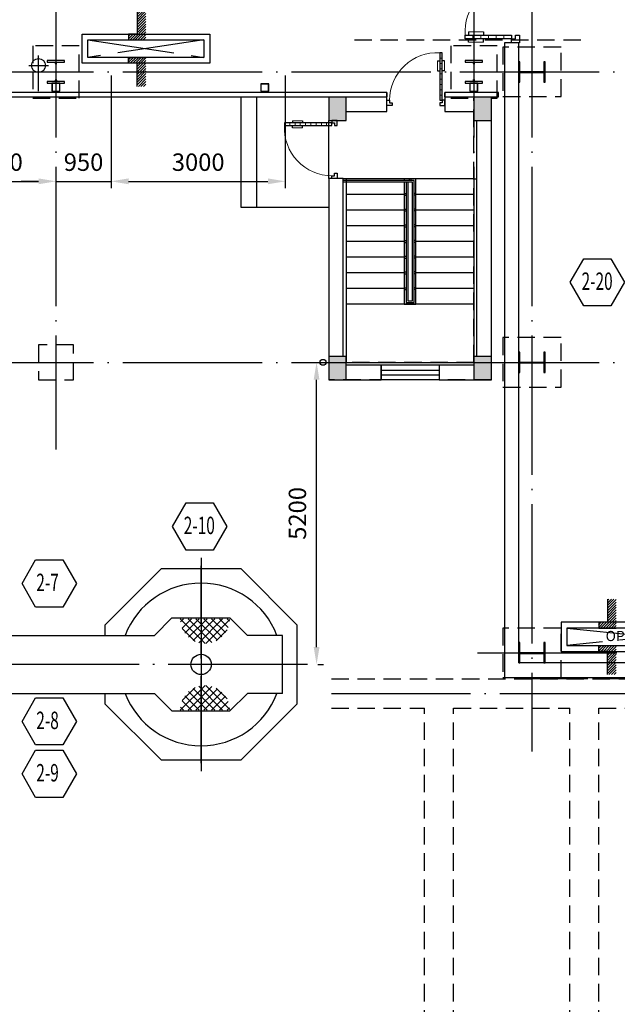
# Model space of a CAD drawing. Extents: x 507049 to 608017, y -108446 to -37118.
# Drawn here: x 554918 to 565213, y -84470 to -67522 of the extents above; entities that cross this region are included whole.
import ezdxf
from ezdxf.enums import TextEntityAlignment as Align

# ---------------------------------------------------------------- set-up
doc = ezdxf.new("R2010")
doc.units = 0
doc.header["$LTSCALE"] = 1200
doc.header["$MEASUREMENT"] = 0
for name, pattern in [('CENTER', [2, 1.25, -0.25, 0.25, -0.25]), ('DASH', [0.35, 0.25, -0.1]), ('DOTE', [2.42, 2, -0.2, 0.02, -0.2]), ('HIDDEN', [0.375, 0.25, -0.125])]:
    doc.linetypes.add(name, pattern=pattern)
doc.layers.get('0').update_dxf_attribs({"linetype": 'CONTINUOUS'})
doc.layers.get('DEFPOINTS').update_dxf_attribs({"linetype": 'CONTINUOUS'})
for name, color, linetype in [('\\M+5B5D8\\M+5CFC2\\M+5D0E9\\M+5CFDF', 252, 'DASH'), ('\\M+5CDE2\\M+5C7BD\\M+5C1A2\\M+5D6F9', 6, 'CONTINUOUS'), ('AA-HAT', 8, 'CONTINUOUS'), ('center line', 1, 'CENTER'), ('CENTER-10-RED', 1, 'CENTER'), ('chamfer', 55, 'CONTINUOUS'), ('civil', 2, 'CONTINUOUS'), ('COLUMN', 5, 'CONTINUOUS'), ('DIM_SYMB', 3, 'CONTINUOUS'), ('DOTE', 1, 'DOTE'), ('ect.', 161, 'CONTINUOUS'), ('No.', 7, 'CONTINUOUS'), ('PUB_HATCH', 8, 'CONTINUOUS'), ('tank', 4, 'CONTINUOUS'), ('wall', 3, 'CONTINUOUS'), ('WALL-MOVE', 6, 'CONTINUOUS'), ('WINDOW', 2, 'CONTINUOUS')]:
    doc.layers.add(name, color=color, linetype=linetype)
doc.styles.add('GHS', font='romans.shx', dxfattribs={"width": 0.8, "height": 150, "bigfont": 'ghs.shx'})
doc.styles.add('ROMANS', font='romans.shx', dxfattribs={"bigfont": 'gsg1.shx'})
doc.dimstyles.get("Standard").update_dxf_attribs({"dimscale": 120, "dimtxt": 2.5, "dimasz": 2.5, "dimexe": 1, "dimexo": 3, "dimgap": 1.5, "dimtad": 1, "dimdec": 0, "dimzin": 0, "dimdsep": 46, "dimtxsty": 'ROMANS', "dimcen": 0, "dimclrd": 161, "dimclre": 161, "dimclrt": 7, "dimadec": 0, "dimazin": 0, "dimtfac": 1, "dimtdec": 0, "dimtix": 1, "dimtmove": 2, "dimatfit": 3, "dimfxl": 0, "dimtolj": 1, "dimtzin": 0, "dimlwd": -1, "dimarcsym": 0})
pattern_1 = [(45, (-176018.63, 558364.335), (-22.4506403, 22.4506403), [])]

# ---------------------------------------------------------------- blocks, each defined once
blk = doc.blocks.new('*D139')
at = {"color": 161, "lineweight": -2}
for p, q in [((553493, -68483), (553493, -70424)), ((555543, -70345), (555543, -70424))]:
    blk.add_line(p, q, dxfattribs=at)
at = {"color": 161}
blk.add_line((553793, -70304), (555243, -70304), dxfattribs=at)
for points in [[(553793, -70254), (553793, -70354), (553493, -70304)], [(555243, -70254), (555243, -70354), (555543, -70304)]]:
    blk.add_solid(points, dxfattribs=at)
at = {"layer": 'DEFPOINTS', "color": 0}
for p in [(553493, -68123), (555543, -69985), (555543, -70304)]:
    blk.add_point(p, dxfattribs=at)
at = {"color": 7, "insert": (554518, -69974), "char_height": 300, "attachment_point": 5, "style": 'ROMANS'}
blk.add_mtext('\\A1;2050', dxfattribs=at)
blk = doc.blocks.new('*D140')
at = {"color": 161, "lineweight": -2}
for p, q in [((556493, -68483), (556493, -70424)), ((555543, -70345), (555543, -70424))]:
    blk.add_line(p, q, dxfattribs=at)
at = {"color": 161}
for p, q in [((555243, -70304), (554943, -70304)), ((555543, -70304), (556493, -70304)), ((556793, -70304), (557093, -70304))]:
    blk.add_line(p, q, dxfattribs=at)
for points in [[(555243, -70254), (555243, -70354), (555543, -70304)], [(556793, -70254), (556793, -70354), (556493, -70304)]]:
    blk.add_solid(points, dxfattribs=at)
at = {"layer": 'DEFPOINTS', "color": 0}
for p in [(556493, -68123), (555543, -69985), (556493, -70304)]:
    blk.add_point(p, dxfattribs=at)
at = {"color": 7, "insert": (556018, -69974), "char_height": 300, "attachment_point": 5, "style": 'ROMANS'}
blk.add_mtext('\\A1;950', dxfattribs=at)
blk = doc.blocks.new('*D141')
at = {"color": 161, "lineweight": -2}
for p, q in [((556493, -68483), (556493, -70424)), ((559493, -68483), (559493, -70424))]:
    blk.add_line(p, q, dxfattribs=at)
at = {"color": 161}
blk.add_line((556793, -70304), (559193, -70304), dxfattribs=at)
for points in [[(556793, -70254), (556793, -70354), (556493, -70304)], [(559193, -70254), (559193, -70354), (559493, -70304)]]:
    blk.add_solid(points, dxfattribs=at)
at = {"layer": 'DEFPOINTS', "color": 0}
for p in [(556493, -68123), (559493, -68123), (559493, -70304)]:
    blk.add_point(p, dxfattribs=at)
at = {"color": 7, "insert": (557993, -69974), "char_height": 300, "attachment_point": 5, "style": 'ROMANS'}
blk.add_mtext('\\A1;3000', dxfattribs=at)
blk = doc.blocks.new('A$C273B2606')
at = {"layer": 'AA-HAT'}
h = blk.add_hatch(dxfattribs=at)
h.set_pattern_fill('ANSI31', color=256, scale=10)
h.set_pattern_definition(pattern_1)
h.paths.add_polyline_path([(-296, 850), (-446, 850), (-446, 450), (-596, 450), (-596, 350), (-296, 350)])
h = blk.add_hatch(dxfattribs=at)
h.set_pattern_fill('ANSI31', color=256, scale=10)
h.set_pattern_definition(pattern_1)
h.paths.add_polyline_path([(-296, 50), (-596, 50), (-596, -50), (-446, -50), (-446, -450), (-296, -450)])
at = {"color": 3}
for points in [[(-446, 850), (-446, 450), (-596, 450), (-596, 350), (-296, 350)], [(-446, -450), (-446, -50), (-596, -50), (-596, 50), (-296, 50)]]:
    blk.add_lwpolyline(points, dxfattribs=at)
blk = doc.blocks.new('1층BLOCK')
at = {"layer": 'PUB_HATCH'}
for points in [[(675004, -45775), (675304, -45775), (675304, -45375), (675004, -45375)], [(677504, -45775), (677804, -45775), (677804, -45375), (677504, -45375)], [(675004, -50240), (675304, -50240), (675304, -49840), (675004, -49840)], [(677504, -50240), (677804, -50240), (677804, -49840), (677504, -49840)]]:
    blk.add_hatch(color=7, dxfattribs=at).paths.add_polyline_path(points)
at = {"color": 7}
for p, q in [((677354, -44374), (677354, -44307)), ((677354, -44307), (678154, -44307)), ((678154, -44374), (677354, -44374)), ((677411, -44251), (677411, -44307)), ((677411, -44430), (677411, -44374)), ((677667, -44251), (677667, -44307)), ((677667, -44430), (677667, -44374)), ((678154, -44307), (678154, -44374)), ((678154, -44440), (678154, -44374)), ((678154, -44374), (678221, -44374)), ((678221, -44307), (678287, -44307)), ((678221, -44374), (678221, -44307)), ((678287, -44307), (678287, -44440)), ((678287, -44440), (678154, -44440)), ((676914, -44612), (676914, -45429)), ((676959, -44612), (676914, -44612)), ((676959, -45429), (676959, -44612)), ((676875, -44748), (676914, -44748)), ((676998, -44748), (676959, -44748)), ((676875, -44922), (676914, -44922)), ((676998, -44922), (676959, -44922)), ((673494, -47275), (673494, -45375)), ((673764, -47275), (673764, -45375)), ((676006, -45429), (676051, -45429)), ((676006, -45520), (676006, -45429)), ((676097, -45520), (676006, -45520)), ((676006, -45520), (676006, -45520)), ((676051, -45429), (676051, -45475)), ((676051, -45475), (676097, -45475)), ((676097, -45475), (676097, -45520)), ((676914, -45429), (676959, -45429)), ((676914, -45475), (676914, -45520)), ((676959, -45475), (676914, -45475)), ((676914, -45520), (677005, -45520)), ((677005, -45429), (676959, -45429)), ((676959, -45429), (676959, -45475)), ((677005, -45520), (677005, -45429)), ((677005, -45520), (677005, -45520)), ((675058, -45820), (674241, -45820)), ((674241, -45820), (674241, -45866)), ((674241, -45866), (675058, -45866)), ((674376, -45782), (674376, -45820)), ((674376, -45904), (674376, -45866)), ((674551, -45782), (674551, -45820)), ((674551, -45904), (674551, -45866)), ((675058, -45775), (675058, -45820)), ((675149, -45775), (675058, -45775)), ((675058, -45866), (675058, -45820)), ((675058, -45820), (675103, -45820)), ((675103, -45820), (675103, -45866)), ((675103, -45866), (675149, -45866)), ((675149, -45775), (675149, -45775)), ((675149, -45866), (675149, -45775)), ((675058, -46774), (675058, -46728)), ((675058, -46728), (675103, -46728)), ((675149, -46774), (675058, -46774)), ((675103, -46728), (675103, -46683)), ((675103, -46683), (675149, -46683)), ((675149, -46683), (675149, -46774)), ((675149, -46774), (675149, -46774)), ((675304, -46780), (675254, -46780)), ((676474, -46810), (675254, -46810)), ((676444, -46840), (675254, -46840)), ((675304, -46780), (675304, -49940)), ((677504, -46780), (675304, -46780)), ((676334, -46840), (676334, -48910)), ((676364, -46840), (676364, -48880)), ((676389, -46780), (676389, -46810)), ((676419, -46780), (676419, -46810)), ((676444, -48880), (676444, -46840)), ((676474, -48910), (676474, -46810)), ((677504, -46780), (677504, -49940)), ((677504, -46780), (677554, -46780)), ((676304, -47050), (675304, -47050)), ((676304, -47035), (676334, -47035)), ((676304, -47065), (676334, -47065)), ((676504, -47035), (676474, -47035)), ((676504, -47065), (676474, -47065)), ((677504, -47050), (676504, -47050)), ((675004, -47275), (673494, -47275)), ((676304, -47320), (675304, -47320)), ((676304, -47305), (676334, -47305)), ((676304, -47335), (676334, -47335)), ((676504, -47305), (676474, -47305)), ((676504, -47335), (676474, -47335)), ((677504, -47320), (676504, -47320)), ((676304, -47590), (675304, -47590)), ((676304, -47575), (676334, -47575)), ((676304, -47605), (676334, -47605)), ((676504, -47575), (676474, -47575)), ((676504, -47605), (676474, -47605)), ((677504, -47590), (676504, -47590)), ((676304, -47860), (675304, -47860)), ((676304, -47845), (676334, -47845)), ((676304, -47875), (676334, -47875)), ((676504, -47845), (676474, -47845)), ((676504, -47875), (676474, -47875)), ((677504, -47860), (676504, -47860)), ((676304, -48130), (675304, -48130)), ((676304, -48115), (676334, -48115)), ((676504, -48115), (676474, -48115)), ((677504, -48130), (676504, -48130)), ((676304, -48145), (676334, -48145)), ((676504, -48145), (676474, -48145)), ((676304, -48400), (675304, -48400)), ((676304, -48385), (676334, -48385)), ((676304, -48415), (676334, -48415)), ((676504, -48385), (676474, -48385)), ((676504, -48415), (676474, -48415)), ((677504, -48400), (676504, -48400)), ((676304, -48670), (675304, -48670)), ((676304, -48655), (676334, -48655)), ((676304, -48685), (676334, -48685)), ((676504, -48655), (676474, -48655)), ((676504, -48685), (676474, -48685)), ((677504, -48670), (676504, -48670)), ((677504, -48940), (675304, -48940)), ((676334, -48910), (676474, -48910)), ((676364, -48880), (676444, -48880)), ((676389, -48910), (676389, -48940)), ((676419, -48910), (676419, -48940)), ((675304, -49940), (677504, -49940)), ((675904, -49990), (675904, -50240)), ((676904, -49990), (675904, -49990)), ((676904, -49990), (676904, -50240)), ((675904, -50074), (676904, -50074)), ((675904, -50157), (676904, -50157)), ((676904, -50240), (675904, -50240))]:
    blk.add_line(p, q, dxfattribs=at)
at = {"color": 7, "lineweight": 13}
for p, q in [((677411, -44251), (677667, -44251)), ((677487, -44374), (677487, -44307)), ((677621, -44374), (677621, -44307)), ((677754, -44374), (677754, -44307)), ((677887, -44374), (677887, -44307)), ((678021, -44374), (678021, -44307)), ((677411, -44430), (677667, -44430)), ((676959, -44703), (676914, -44703)), ((676875, -44748), (676875, -44922)), ((676959, -44794), (676914, -44794)), ((676959, -44885), (676914, -44885)), ((676998, -44748), (676998, -44922)), ((676959, -44975), (676914, -44975)), ((676959, -45066), (676914, -45066)), ((676959, -45157), (676914, -45157)), ((676959, -45248), (676914, -45248)), ((676959, -45339), (676914, -45339)), ((674332, -45820), (674332, -45866)), ((674376, -45782), (674551, -45782)), ((674376, -45904), (674551, -45904)), ((674422, -45820), (674422, -45866)), ((674513, -45820), (674513, -45866)), ((674604, -45820), (674604, -45866)), ((674695, -45820), (674695, -45866)), ((674786, -45820), (674786, -45866)), ((674876, -45820), (674876, -45866)), ((674967, -45820), (674967, -45866))]:
    blk.add_line(p, q, dxfattribs=at)
at = {"color": 7}
for points in [[(672954, -44790), (670754, -44790), (670754, -44290), (672954, -44290)], [(672854, -44690), (670854, -44690), (670854, -44390), (672854, -44390)]]:
    blk.add_lwpolyline(points, close=True, dxfattribs=at)
for points in [[(676304, -46780), (676304, -46810)], [(676304, -46840), (676304, -48940), (676504, -48940), (676504, -46780)]]:
    blk.add_lwpolyline(points, dxfattribs=at)
for centre, radius in [((670004, -44830), 120), ((674904, -49940), 50)]:
    blk.add_circle(centre, radius, dxfattribs=at)
at = {"color": 7, "lineweight": 13}
for centre, radius, start, end in [((678151, -44240), 800, 89.8007, 184.7805), ((676868, -45428), 817, 86.8152, 180.0885), ((675057, -45911), 817, 176.8152, 270.0885)]:
    blk.add_arc(centre, radius, start, end, dxfattribs=at)
at = {"layer": '\\M+5B5D8\\M+5CFC2\\M+5D0E9\\M+5CFDF', "color": 7, "ltscale": 3}
blk.add_lwpolyline([(690904, -55365), (690904, -55390), (685504, -55390), (685504, -55390), (684504, -55390), (684504, -55390), (679004, -55390), (679004, -55390), (678279, -55390)], dxfattribs=at)
at = {"layer": '\\M+5CDE2\\M+5C7BD\\M+5C1A2\\M+5D6F9', "color": 7}
for points in [[(670232, -45275), (670372, -45275), (670372, -45135), (670232, -45135)], [(670236, -45271), (670368, -45271), (670368, -45139), (670236, -45139)], [(673832, -45275), (673972, -45275), (673972, -45145), (673832, -45145)], [(673836, -45271), (673968, -45271), (673968, -45149), (673836, -45149)], [(677432, -45275), (677572, -45275), (677572, -45135), (677432, -45135)], [(677436, -45271), (677568, -45271), (677568, -45139), (677436, -45139)]]:
    blk.add_lwpolyline(points, close=True, dxfattribs=at)
at = {"layer": 'CENTER-10-RED', "color": 7}
for p, q in [((672854, -44390), (670854, -44690)), ((670854, -44390), (672854, -44690))]:
    blk.add_line(p, q, dxfattribs=at)
at = {"layer": 'COLUMN', "color": 7}
for p, q in [((670454, -44745), (670154, -44745)), ((670154, -44745), (670154, -44775)), ((670154, -44775), (670295, -44775)), ((670300, -44809), (670300, -45071)), ((670308, -45071), (670308, -44809)), ((670313, -44775), (670454, -44775)), ((670454, -44775), (670454, -44745)), ((677654, -44745), (677354, -44745)), ((677354, -44745), (677354, -44775)), ((677354, -44775), (677495, -44775)), ((677500, -44809), (677500, -45071)), ((677508, -45071), (677508, -44809)), ((677513, -44775), (677654, -44775)), ((677654, -44775), (677654, -44745)), ((678279, -44765), (678279, -45115)), ((678297, -44765), (678279, -44765)), ((678297, -44936), (678297, -44765)), ((678729, -44765), (678711, -44765)), ((678711, -44765), (678711, -44936)), ((678729, -45115), (678729, -44765)), ((678302, -44941), (678297, -44936)), ((678297, -44956), (678302, -44951)), ((678297, -45115), (678297, -44956)), ((678706, -44941), (678302, -44941)), ((678302, -44951), (678706, -44951)), ((678711, -44936), (678706, -44941)), ((678706, -44951), (678711, -44956)), ((678711, -44956), (678711, -45115)), ((670295, -45106), (670154, -45106)), ((670154, -45106), (670154, -45135)), ((670154, -45135), (670454, -45135)), ((670454, -45106), (670313, -45106)), ((670454, -45135), (670454, -45106)), ((677495, -45106), (677354, -45106)), ((677354, -45106), (677354, -45135)), ((677354, -45135), (677654, -45135)), ((677654, -45106), (677513, -45106)), ((677654, -45135), (677654, -45106)), ((678279, -45115), (678297, -45115)), ((678711, -45115), (678729, -45115)), ((675304, -45375), (675004, -45375)), ((675004, -45375), (675004, -45775)), ((675304, -45775), (675304, -45375)), ((677804, -45375), (677504, -45375)), ((677504, -45375), (677504, -45775)), ((677804, -45775), (677804, -45375)), ((675004, -45775), (675304, -45775)), ((677504, -45775), (677804, -45775)), ((678279, -49765), (678279, -50115)), ((678297, -49765), (678279, -49765)), ((678297, -49936), (678297, -49765)), ((678729, -49765), (678711, -49765)), ((678711, -49765), (678711, -49936)), ((678729, -50115), (678729, -49765)), ((675304, -49840), (675004, -49840)), ((675004, -49840), (675004, -50240)), ((675304, -50240), (675304, -49840)), ((677804, -49840), (677504, -49840)), ((677504, -49840), (677504, -50240)), ((677804, -50240), (677804, -49840)), ((678302, -49941), (678297, -49936)), ((678297, -49956), (678302, -49951)), ((678297, -50115), (678297, -49956)), ((678706, -49941), (678302, -49941)), ((678302, -49951), (678706, -49951)), ((678711, -49936), (678706, -49941)), ((678706, -49951), (678711, -49956)), ((678711, -49956), (678711, -50115)), ((678279, -50115), (678297, -50115)), ((678711, -50115), (678729, -50115)), ((675004, -50240), (675304, -50240)), ((677504, -50240), (677804, -50240)), ((678279, -54765), (678279, -55115)), ((678297, -54765), (678279, -54765)), ((678297, -54936), (678297, -54765)), ((678729, -54765), (678711, -54765)), ((678711, -54765), (678711, -54936)), ((678729, -55115), (678729, -54765)), ((678302, -54941), (678297, -54936)), ((678297, -54956), (678302, -54951)), ((678297, -55115), (678297, -54956)), ((678706, -54941), (678302, -54941)), ((678302, -54951), (678706, -54951)), ((678711, -54936), (678706, -54941)), ((678706, -54951), (678711, -54956)), ((678711, -54956), (678711, -55115)), ((678279, -55115), (678297, -55115)), ((678711, -55115), (678729, -55115))]:
    blk.add_line(p, q, dxfattribs=at)
for centre, radius, start, end in [((670154, -44813), 146, 1.4045, 15.0881), ((670468, -44815), 160, 165.5007, 178.0067), ((677354, -44813), 146, 1.4045, 15.0881), ((677668, -44815), 160, 165.5007, 178.0067), ((669840, -45022), 462, 349.5927, 353.9147), ((670968, -44993), 664, 186.7427, 189.7499), ((677040, -45022), 462, 349.5927, 353.9147), ((678168, -44993), 664, 186.7427, 189.7499)]:
    blk.add_arc(centre, radius, start, end, dxfattribs=at)
at = {"layer": 'DIM_SYMB', "color": 7}
blk.add_lwpolyline([(677111, -46550, 0, 0, 0), (677111, -46663, 0, 0, 0), (677111, -49520, 0, 0, 0), (675814, -49520, 0, 0, 0), (675814, -47527, 96, 0, 0), (675814, -47167, 0, 0, 0)], format="xyseb", dxfattribs=at)
at = {"layer": 'DOTE', "color": 7}
for p, q in [((670004, -45275), (670004, -44660)), ((669834, -44830), (670174, -44830))]:
    blk.add_line(p, q, dxfattribs=at)
at = {"layer": 'wall', "color": 7}
for p, q in [((678279, -44440), (678029, -44440)), ((678029, -44440), (678029, -55365)), ((678279, -55115), (678279, -44440)), ((676004, -45375), (675304, -45375)), ((676004, -45625), (676004, -45375)), ((677504, -45375), (677004, -45375)), ((677004, -45375), (677004, -45625)), ((675304, -45625), (676004, -45625)), ((677004, -45625), (677504, -45625)), ((677554, -49840), (677554, -45775)), ((677804, -49840), (677804, -45775)), ((675254, -46775), (675004, -46775)), ((675004, -46775), (675004, -49840)), ((675254, -49840), (675254, -46775)), ((675904, -49990), (675304, -49990)), ((675904, -50240), (675904, -49990)), ((677504, -49990), (676904, -49990)), ((676904, -49990), (676904, -50240)), ((675304, -50240), (675904, -50240)), ((676904, -50240), (677504, -50240)), ((680754, -55115), (678279, -55115)), ((678029, -55365), (680754, -55365))]:
    blk.add_line(p, q, dxfattribs=at)
at = {"layer": 'WALL-MOVE', "color": 7}
for p, q in [((676004, -45295), (666104, -45295)), ((666104, -45370), (676004, -45370)), ((676004, -45370), (676004, -45295)), ((677929, -45295), (677004, -45295)), ((677004, -45295), (677004, -45370)), ((677004, -45370), (677929, -45370)), ((677929, -45370), (677929, -45295))]:
    blk.add_line(p, q, dxfattribs=at)
at = {"layer": 'WINDOW', "color": 7, "linetype": 'DASH'}
for p, q in [((676004, -45295), (676004, -45370)), ((677004, -45370), (677004, -45295))]:
    blk.add_line(p, q, dxfattribs=at)
at = {"layer": 'WINDOW', "color": 7}
blk.add_line((675004, -46775), (675004, -45775), dxfattribs=at)
at = {"color": 7}
blk.add_blockref('A$C273B2606', (672150, -44740), dxfattribs=at)
blk = doc.blocks.new('1층 건물')
blk.add_blockref('1층BLOCK', (-692004, 71040))
blk = doc.blocks.new('1층건믈')
blk.add_blockref('1층 건물', (0, 0))
blk = doc.blocks.new('*D410')
at = {"color": 161, "lineweight": -2}
for p, q in [((560053, -73420), (560152, -73420)), ((560053, -78620), (560152, -78620))]:
    blk.add_line(p, q, dxfattribs=at)
at = {"color": 161}
blk.add_line((560032, -78320), (560032, -73720), dxfattribs=at)
for points in [[(559982, -73720), (560082, -73720), (560032, -73420)], [(559982, -78320), (560082, -78320), (560032, -78620)]]:
    blk.add_solid(points, dxfattribs=at)
at = {"layer": 'DEFPOINTS', "color": 0}
for p in [(559693, -73420), (560032, -73420), (559693, -78620)]:
    blk.add_point(p, dxfattribs=at)
at = {"color": 7, "insert": (559702, -76020), "char_height": 300, "attachment_point": 5, "rotation": 90, "style": 'ROMANS'}
blk.add_mtext('\\A1;5200', dxfattribs=at)

msp = doc.modelspace()

# ---------------------------------------------------------------- hatches: boundary and pattern name
at = {"layer": 'ect.'}
h = msp.add_hatch(dxfattribs=at)
h.set_pattern_fill('ANSI37', color=256, scale=30, style=0)
h.set_pattern_definition([(135, (642912.78, -102847.93), (67.35192, 67.35192), []), (45, (642912.78, -102847.93), (67.35192, -67.35192), [])])
h.paths.add_polyline_path([(557683.2, -77832.5), (558536.8, -77832.5, -1)])
h = msp.add_hatch(dxfattribs=at)
h.set_pattern_fill('ANSI37', color=256, scale=30, style=0)
h.set_pattern_definition([(225, (642912.78, -54391.25), (67.35192, -67.35192), []), (315, (642912.78, -54391.25), (67.35192, 67.35192), [])])
h.paths.add_polyline_path([(557683.2, -79406.7), (558536.8, -79406.7, 1)])

# ---------------------------------------------------------------- linework, layer by layer
at = {"color": 2}
for points in [[(564242.7, -78394.6), (567442.7, -78394.6), (567442.7, -77894.6), (564242.7, -77894.6)], [(564342.7, -78294.6), (567342.7, -78294.6), (567342.7, -77994.6), (564342.7, -77994.6)]]:
    msp.add_lwpolyline(points, close=True, dxfattribs=at)
at = {"layer": 'center line'}
msp.add_line((558042.7, -80319.6), (558042.7, -76919.6), dxfattribs=at)
at = {"layer": 'CENTER-10-RED'}
for p, q in [((564342.7, -77994.6), (567342.7, -78294.6)), ((567342.7, -77994.6), (564342.7, -78294.6))]:
    msp.add_line(p, q, dxfattribs=at)
at = {"layer": 'chamfer', "color": 161}
for p, q in [((557240.3, -78119.6), (557540.3, -77819.6)), ((557240.3, -79119.6), (557540.3, -79419.6))]:
    msp.add_line(p, q, dxfattribs=at)
at = {"layer": 'civil', "color": 11, "linetype": 'HIDDEN'}
for p, q in [((560683, -67869.6), (564607.5, -67869.6)), ((555942.7, -67969.6), (555142.7, -67969.6)), ((555142.7, -67969.6), (555142.7, -68869.6)), ((555942.7, -68869.6), (555942.7, -67969.6)), ((563142.7, -67969.6), (562342.7, -67969.6)), ((562342.7, -67969.6), (562342.7, -68869.6)), ((563142.7, -68869.6), (563142.7, -67969.6)), ((564242.7, -67994.6), (563242.7, -67994.6)), ((563242.7, -67994.6), (563242.7, -68844.6)), ((564242.7, -68844.6), (564242.7, -67994.6)), ((555142.7, -68869.6), (555942.7, -68869.6)), ((562342.7, -68869.6), (562742.7, -68869.6)), ((562742.7, -73419.6), (562742.7, -68869.6)), ((563042.7, -73719.6), (563042.7, -68869.6)), ((563042.7, -68869.6), (563142.7, -68869.6)), ((563242.7, -68844.6), (564242.7, -68844.6)), ((564242.7, -72994.6), (563242.7, -72994.6)), ((563242.7, -72994.6), (563242.7, -73844.6)), ((564242.7, -73844.6), (564242.7, -72994.6)), ((555842.7, -73119.6), (555242.7, -73119.6)), ((555242.7, -73119.6), (555242.7, -73719.6)), ((555842.7, -73719.6), (555842.7, -73119.6)), ((562742.7, -73419.6), (560542.7, -73419.6)), ((555242.7, -73719.6), (555842.7, -73719.6)), ((563042.7, -73719.6), (560242.7, -73719.6)), ((563242.7, -73844.6), (564242.7, -73844.6)), ((564242.7, -77994.6), (563242.7, -77994.6)), ((563242.7, -77994.6), (563242.7, -78844.6)), ((564242.7, -78844.6), (564242.7, -77994.6)), ((560286.4, -78869.6), (576592.7, -78869.6)), ((563242.7, -78844.6), (564242.7, -78844.6)), ((560286.4, -79369.6), (561892.7, -79369.6)), ((561892.7, -93869.6), (561892.7, -79369.6)), ((562392.7, -93869.6), (562392.7, -79369.6)), ((562392.7, -79369.6), (564392.7, -79369.6)), ((564392.7, -93869.6), (564392.7, -79369.6)), ((564892.7, -93869.6), (564892.7, -79369.6)), ((564892.7, -79369.6), (566092.7, -79369.6))]:
    msp.add_line(p, q, dxfattribs=at)
at = {"layer": 'civil'}
for points in [[(556392.7, -78119.6), (556392.7, -77936.1), (557359.3, -76969.6), (558726.2, -76969.6), (559692.7, -77936.1), (559692.7, -78619.6)], [(559692.7, -78619.6), (559692.7, -79303), (558726.2, -80269.6), (557359.3, -80269.6), (556392.7, -79303), (556392.7, -79119.6)]]:
    msp.add_lwpolyline(points, dxfattribs=at)
at = {"layer": 'DOTE'}
for p, q in [((555542.7, -46819.6), (555542.7, -74919.6)), ((562742.7, -46819.6), (562742.7, -73719.6)), ((563742.7, -46819.6), (563742.7, -80119.6)), ((518942.7, -68419.6), (578320.5, -68419.6)), ((518942.7, -73419.6), (582375, -73419.6)), ((558042.7, -76784.8), (558042.7, -80454.4)), ((558042.7, -78119.6), (558042.7, -80119.6)), ((562807, -78419.6), (582375, -78419.6)), ((559877.5, -78619.6), (528517.7, -78619.6)), ((560286.4, -79119.6), (578320.5, -79119.6))]:
    msp.add_line(p, q, dxfattribs=at)
at = {"layer": 'ect.'}
for p, q in [((557540.3, -77819.6), (558540.3, -77819.6)), ((558840.3, -78119.6), (558540.3, -77819.6)), ((554292.7, -78119.6), (557240.3, -78119.6)), ((559442.7, -78119.6), (558840.3, -78119.6)), ((559442.7, -79119.6), (559442.7, -78119.6)), ((554292.7, -79119.6), (557240.3, -79119.6)), ((558840.3, -79119.6), (558540.3, -79419.6)), ((559442.7, -79119.6), (558840.3, -79119.6)), ((557540.3, -79419.6), (558540.3, -79419.6))]:
    msp.add_line(p, q, dxfattribs=at)
msp.add_circle((558042.7, -78619.6), 175, dxfattribs=at)
at = {"layer": 'No.'}
for points in [[(565336.8, -72041.4), (565102.8, -72446.7), (564634.8, -72446.7), (564400.8, -72041.4), (564634.8, -71636.1), (565102.8, -71636.1)], [(558486.3, -76245.1), (558252.3, -76650.4), (557784.3, -76650.4), (557550.3, -76245.1), (557784.3, -75839.8), (558252.3, -75839.8)], [(555894.3, -77225.9), (555660.3, -77631.2), (555192.3, -77631.2), (554958.3, -77225.9), (555192.3, -76820.6), (555660.3, -76820.6)], [(555894.3, -79600.8), (555660.3, -80006.1), (555192.3, -80006.1), (554958.3, -79600.8), (555192.3, -79195.5), (555660.3, -79195.5)], [(555894.3, -80502.5), (555660.3, -80907.8), (555192.3, -80907.8), (554958.3, -80502.5), (555192.3, -80097.2), (555660.3, -80097.2)]]:
    msp.add_lwpolyline(points, close=True, dxfattribs=at)
at = {"layer": 'tank'}
for start, end in [(20.92483, 159.07517), (200.92483, 339.07517)]:
    msp.add_arc((558042.7, -78619.6), 1400, start, end, dxfattribs=at)

# ---------------------------------------------------------------- block references
for name, p in [('1층건믈', (577242.7, -94519.6)), ('A$C273B2606', (565488.4, -78344.6))]:
    msp.add_blockref(name, p)

# ---------------------------------------------------------------- texts
at = {"color": 7, "style": 'ROMANS'}
msp.add_text('OPEN', height=175, dxfattribs=at).set_placement((565011.4, -78217.8))
at = {"layer": 'No.', "style": 'GHS', "width": 0.65}
for s, p in [('2-20', (564864.8, -72061.9)), ('2-10', (558011.7, -76265.5)), ('2-7', (555397.6, -77246.4)), ('2-8', (555397.6, -79621.2)), ('2-9', (555397.6, -80522.9))]:
    msp.add_text(s, height=300, dxfattribs=at).set_placement(p, align=Align.MIDDLE)

# ---------------------------------------------------------------- dimensions: what is measured, and where the dimension line sits
for base, p1, p2, picture, middle in [((555542.7, -70304), (553492.7, -68123.5), (555542.7, -69984.6), '*D139', (554517.7, -69974)), ((556492.7, -70304), (555542.7, -69984.6), (556492.7, -68123.5), '*D140', (556017.7, -69974)), ((559492.7, -70304), (556492.7, -68123.5), (559492.7, -68123.5), '*D141', (557992.7, -69974))]:
    dim = msp.add_linear_dim(base=base, p1=p1, p2=p2, dimstyle='Standard')
    dim.commit()
    dim.dimension.update_dxf_attribs({"geometry": picture, "text_midpoint": middle})
dim = msp.add_linear_dim(base=(560032.3, -73419.6), p1=(559692.7, -78619.6), p2=(559692.7, -73419.6), angle=90, dimstyle='Standard')
dim.commit()
dim.dimension.update_dxf_attribs({"geometry": '*D410', "text_midpoint": (559702.3, -76019.6)})

doc.saveas('drawing.dxf')
